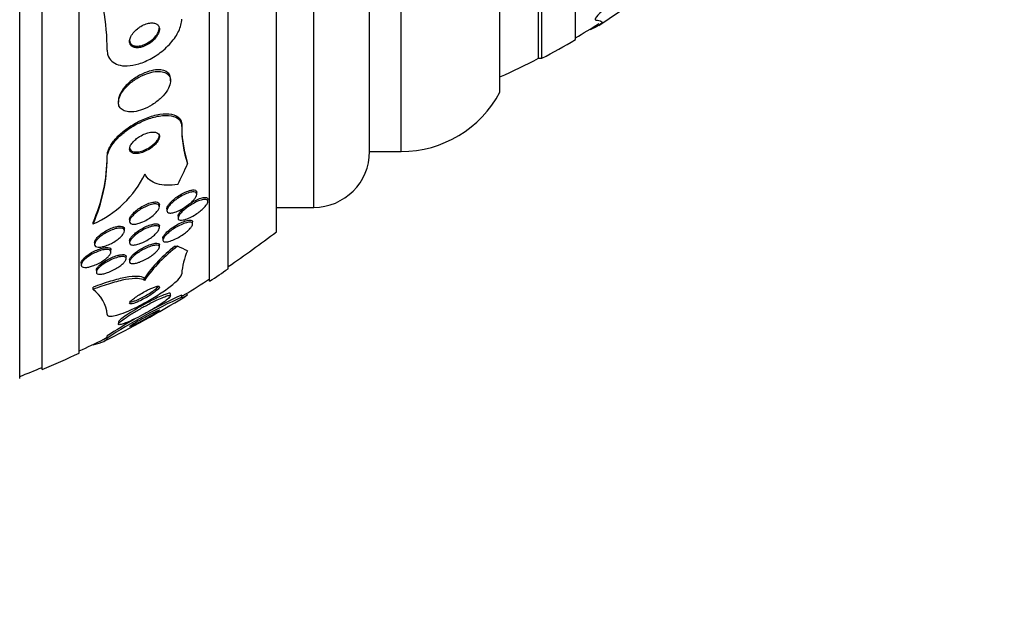
# Model space of a CAD drawing. Units: millimetres. Extents: x 0 to 835, y 0 to 1165.
# Drawn here: x 723 to 750, y 777 to 793 of the extents above; entities that cross this region are included whole.
import ezdxf
from ezdxf import colors
from ezdxf.entities.mleader import LeaderData, LeaderLine
from ezdxf.math import Vec2, Vec3

# ---------------------------------------------------------------- set-up
doc = ezdxf.new("R2010")
doc.units = ezdxf.units.MM
doc.layers.add('DV3_Défaut', color=7, linetype='Continuous')
doc.layers.add('Défaut', color=7, linetype='Continuous')

# ---------------------------------------------------------------- blocks, each defined once
blk = doc.blocks.new('_DOT')
at = {"color": 0}
blk.add_line((0, 0), (-1, 0), dxfattribs=at)
at = {"color": 0, "const_width": 0.333}
blk.add_lwpolyline([(-0.1665, 0, 1), (0.1665, 0, 1)], format="xyb", close=True, dxfattribs=at)
blk = doc.blocks.new('SE2')
at = {"layer": 'DV3_Défaut', "color": 7, "linetype": 'Continuous'}
for p, q in [((723.265, 783.317), (723.265, 836.493)), ((723.865, 783.559), (723.865, 836.251)), ((724.865, 783.999), (724.865, 835.811)), ((728.365, 785.929), (728.365, 833.881)), ((728.865, 786.26), (728.865, 833.55)), ((730.157, 787.25), (730.157, 832.56)), ((731.157, 787.905), (731.157, 831.905)), ((732.657, 789.405), (732.657, 830.405)), ((733.507, 789.405), (733.507, 830.405)), ((736.157, 790.999), (736.157, 828.811)), ((737.196, 791.905), (737.196, 827.905)), ((737.282, 791.905), (737.282, 827.905)), ((738.184, 792.405), (738.184, 827.405)), ((738.578, 792.67), (738.578, 792.689)), ((737.196, 791.905), (737.282, 791.905)), ((727.315, 791.299), (727.315, 791.343)), ((725.915, 790.766), (725.915, 790.724)), ((727.615, 790.072), (727.615, 790.116)), ((725.615, 789.238), (725.615, 789.28)), ((732.657, 789.405), (733.507, 789.405)), ((728.018, 788.256), (728.018, 788.309)), ((727.015, 787.925), (727.015, 787.979)), ((728.315, 788.065), (728.315, 788.119)), ((727.218, 787.872), (727.218, 787.821)), ((730.157, 787.905), (731.157, 787.905)), ((725.234, 787.46), (725.234, 787.503)), ((726.215, 787.58), (726.215, 787.529)), ((727.515, 787.67), (727.515, 787.612)), ((727.908, 787.462), (727.908, 787.513)), ((726.077, 787.276), (726.077, 787.328)), ((727.015, 787.353), (727.015, 787.406)), ((725.277, 786.963), (725.277, 786.913)), ((726.215, 787.008), (726.215, 786.958)), ((727.015, 786.843), (727.015, 786.897)), ((727.108, 787.08), (727.108, 787.029)), ((725.715, 786.712), (725.715, 786.765)), ((724.915, 786.414), (724.915, 786.362)), ((726.123, 786.532), (726.123, 786.583)), ((726.215, 786.498), (726.215, 786.447)), ((725.323, 786.218), (725.323, 786.167)), ((726.615, 785.949), (726.615, 786.006)), ((725.234, 785.705), (725.234, 785.762)), ((727.315, 785.529), (727.315, 785.588)), ((727.615, 785.495), (727.615, 785.553)), ((725.915, 784.832), (725.915, 784.776)), ((725.615, 784.402), (725.615, 784.457)), ((725.234, 784.22), (725.234, 784.229))]:
    blk.add_line(p, q, dxfattribs=at)
for centre, radius, start, end in [((719.307, 792.116), 6.308, 0.0472, 20.026), ((727.896, 809.905), 20.3, 302.521, 305.0431), ((727.896, 809.905), 20.26, 300.5161, 302.6005), ((727.896, 809.905), 20.3, 297.5386, 300.4503), ((727.896, 809.905), 20.26, 294.0612, 297.3231), ((733.507, 792.405), 3, 270, 332.0471), ((730.671, 790.073), 3.056, 179.1904, 196.1127), ((730.556, 790.018), 2.941, 178.9418, 198.6754), ((721.181, 789.302), 4.434, 336.0708, 359.7219), ((731.157, 789.405), 1.5, 270, 0), ((721.179, 789.259), 4.436, 336.0763, 359.722), ((724.115, 790.023), 2.796, 293.5981, 334.1016), ((712.865, 809.905), 28.5, 304.1529, 307.3532), ((729.87, 783.669), 3.974, 126.5349, 144.9913), ((729.528, 784.038), 3.516, 126.7532, 145.9552), ((729.44, 785.993), 1.83, 155.9373, 175.9197), ((712.865, 809.905), 28.55, 302.8818, 304.0849), ((712.865, 809.905), 28.5, 301.349, 302.9468), ((724.698, 784.958), 0.92, 4.505, 54.4001), ((712.865, 809.905), 28.55, 296.3186, 301.293), ((733.533, 772.303), 14.459, 114.1609, 123.2031), ((733.458, 772.526), 14.278, 114.1579, 118.0174), ((733.458, 772.526), 14.278, 119.8585, 123.3193), ((712.865, 809.905), 28.5, 294.9011, 296.3697), ((712.865, 809.905), 28.55, 292.6617, 294.8545), ((712.865, 809.905), 28.5, 291.4022, 292.7037)]:
    blk.add_arc(centre, radius, start, end, dxfattribs=at)
for centre, major_axis, ratio, start_param, end_param in [((712.865, 791.775), (15.463, 0), 0.65522, -0.32732, -0.269604), ((739.615, 790.333), (-12, 0), 0.65522, 0.141393, 0.160569), ((728.565, 786.62), (-1.999, 0), 0.142786, -1.011597, -0.963749), ((712.865, 786.151), (15.463, 0), 0.142786, 0.269604, 0.327863), ((739.615, 785.837), (-12, 0), 0.142786, 0.141393, 0.160569)]:
    blk.add_ellipse(centre, major_axis=major_axis, ratio=ratio, start_param=start_param, end_param=end_param, dxfattribs=at)
for points, knots in [([(740.683, 794.25), (740.761, 794.351), (740.658, 794.323), (740.312, 794.146), (740.063, 793.996), (739.527, 793.647), (739.22, 793.433), (738.76, 793.056), (738.665, 792.93), (738.737, 792.927)], [0, 0, 0, 0, 0.25, 0.25, 0.5, 0.5, 0.75, 0.75, 1, 1, 1, 1]), ([(725.615, 792.121), (725.615, 792.073), (725.622, 792.028), (725.635, 791.986), (725.655, 791.924), (725.689, 791.87), (725.736, 791.827), (725.783, 791.784), (725.842, 791.751), (725.91, 791.73), (725.982, 791.708), (726.065, 791.699), (726.153, 791.702), (726.25, 791.705), (726.355, 791.724), (726.46, 791.756), (726.578, 791.791), (726.698, 791.844), (726.814, 791.909), (726.938, 791.978), (727.059, 792.065), (727.167, 792.162), (727.274, 792.258), (727.371, 792.368), (727.446, 792.48), (727.514, 792.582), (727.565, 792.69), (727.592, 792.792), (727.607, 792.848), (727.615, 792.903), (727.615, 792.955)], [0, 0, 0, 0, 0.059216, 0.059216, 0.059216, 0.147663, 0.147663, 0.147663, 0.236561, 0.236561, 0.236561, 0.33236, 0.33236, 0.33236, 0.439546, 0.439546, 0.439546, 0.559737, 0.559737, 0.559737, 0.689494, 0.689494, 0.689494, 0.818945, 0.818945, 0.818945, 0.935913, 0.935913, 0.935913, 1, 1, 1, 1]), ([(726.424, 792.695), (726.383, 792.662), (726.345, 792.624), (726.314, 792.585), (726.282, 792.546), (726.256, 792.503), (726.238, 792.461), (726.223, 792.424), (726.215, 792.387), (726.215, 792.353), (726.215, 792.324), (726.222, 792.296), (726.235, 792.273), (726.247, 792.251), (726.265, 792.233), (726.287, 792.22), (726.309, 792.205), (726.337, 792.196), (726.366, 792.191), (726.399, 792.186), (726.436, 792.186), (726.474, 792.192), (726.516, 792.198), (726.561, 792.21), (726.605, 792.228), (726.654, 792.247), (726.704, 792.274), (726.75, 792.305), (726.798, 792.338), (726.844, 792.377), (726.884, 792.419), (726.921, 792.459), (726.954, 792.504), (726.977, 792.548), (726.997, 792.587), (727.01, 792.627), (727.014, 792.664), (727.017, 792.696), (727.014, 792.726), (727.004, 792.751), (726.995, 792.775), (726.98, 792.795), (726.96, 792.811), (726.94, 792.827), (726.916, 792.839), (726.888, 792.846), (726.858, 792.854), (726.824, 792.856), (726.788, 792.853), (726.748, 792.85), (726.705, 792.841), (726.662, 792.827), (726.614, 792.811), (726.565, 792.788), (726.519, 792.761), (726.486, 792.741), (726.454, 792.719), (726.424, 792.695)], [0, 0, 0, 0, 0.058616, 0.058616, 0.058616, 0.117658, 0.117658, 0.117658, 0.170198, 0.170198, 0.170198, 0.216287, 0.216287, 0.216287, 0.260071, 0.260071, 0.260071, 0.305479, 0.305479, 0.305479, 0.355428, 0.355428, 0.355428, 0.411707, 0.411707, 0.411707, 0.474215, 0.474215, 0.474215, 0.539822, 0.539822, 0.539822, 0.602641, 0.602641, 0.602641, 0.657668, 0.657668, 0.657668, 0.705003, 0.705003, 0.705003, 0.748721, 0.748721, 0.748721, 0.793161, 0.793161, 0.793161, 0.841606, 0.841606, 0.841606, 0.896204, 0.896204, 0.896204, 0.957365, 0.957365, 0.957365, 1, 1, 1, 1]), ([(726.215, 792.397), (726.215, 792.387), (726.216, 792.377), (726.218, 792.367), (726.222, 792.34), (726.233, 792.315), (726.249, 792.296), (726.264, 792.276), (726.285, 792.261), (726.31, 792.25), (726.336, 792.239), (726.366, 792.232), (726.399, 792.231), (726.435, 792.229), (726.474, 792.233), (726.514, 792.242), (726.56, 792.253), (726.607, 792.27), (726.652, 792.292), (726.702, 792.316), (726.751, 792.347), (726.796, 792.382), (726.842, 792.418), (726.885, 792.46), (726.92, 792.504), (726.952, 792.545), (726.979, 792.59), (726.995, 792.632), (727.008, 792.667), (727.015, 792.701), (727.015, 792.732)], [0, 0, 0, 0, 0.03276, 0.03276, 0.03276, 0.122312, 0.122312, 0.122312, 0.210035, 0.210035, 0.210035, 0.303152, 0.303152, 0.303152, 0.406842, 0.406842, 0.406842, 0.523697, 0.523697, 0.523697, 0.651745, 0.651745, 0.651745, 0.782553, 0.782553, 0.782553, 0.90375, 0.90375, 0.90375, 1, 1, 1, 1]), ([(738.737, 792.927), (738.799, 792.924), (738.843, 792.916), (738.894, 792.893), (738.901, 792.877), (738.878, 792.837), (738.853, 792.816), (738.813, 792.79)], [0, 0, 0, 0, 0.348313, 0.348313, 0.696626, 0.696626, 1, 1, 1, 1]), ([(725.931, 790.631), (725.947, 790.589), (725.975, 790.554), (726.012, 790.528), (726.048, 790.503), (726.095, 790.485), (726.146, 790.475), (726.202, 790.465), (726.265, 790.465), (726.332, 790.473), (726.406, 790.482), (726.486, 790.502), (726.566, 790.532), (726.653, 790.564), (726.741, 790.607), (726.825, 790.66), (726.911, 790.713), (726.994, 790.777), (727.065, 790.846), (727.132, 790.911), (727.191, 790.982), (727.233, 791.053), (727.271, 791.115), (727.297, 791.178), (727.308, 791.236), (727.318, 791.286), (727.317, 791.334), (727.305, 791.376), (727.294, 791.415), (727.272, 791.449), (727.242, 791.476), (727.212, 791.503), (727.172, 791.524), (727.126, 791.537), (727.076, 791.551), (727.017, 791.556), (726.955, 791.552), (726.885, 791.549), (726.809, 791.534), (726.732, 791.51), (726.647, 791.485), (726.559, 791.447), (726.474, 791.401), (726.386, 791.352), (726.3, 791.293), (726.223, 791.227), (726.15, 791.165), (726.084, 791.095), (726.033, 791.024), (725.988, 790.961), (725.953, 790.895), (725.934, 790.834), (725.917, 790.78), (725.911, 790.728), (725.918, 790.682), (725.92, 790.664), (725.925, 790.647), (725.931, 790.631)], [0, 0, 0, 0, 0.048229, 0.048229, 0.048229, 0.096212, 0.096212, 0.096212, 0.147958, 0.147958, 0.147958, 0.206126, 0.206126, 0.206126, 0.269753, 0.269753, 0.269753, 0.334879, 0.334879, 0.334879, 0.395544, 0.395544, 0.395544, 0.448056, 0.448056, 0.448056, 0.493991, 0.493991, 0.493991, 0.537725, 0.537725, 0.537725, 0.583278, 0.583278, 0.583278, 0.633571, 0.633571, 0.633571, 0.69027, 0.69027, 0.69027, 0.752952, 0.752952, 0.752952, 0.818124, 0.818124, 0.818124, 0.879996, 0.879996, 0.879996, 0.934299, 0.934299, 0.934299, 0.981596, 0.981596, 0.981596, 1, 1, 1, 1]), ([(727.315, 791.346), (727.315, 791.37), (727.312, 791.392), (727.307, 791.413), (727.296, 791.453), (727.275, 791.489), (727.246, 791.516), (727.216, 791.544), (727.177, 791.565), (727.132, 791.579), (727.082, 791.593), (727.025, 791.599), (726.963, 791.596), (726.894, 791.593), (726.818, 791.579), (726.742, 791.557), (726.657, 791.532), (726.57, 791.495), (726.485, 791.449), (726.397, 791.402), (726.31, 791.343), (726.232, 791.278), (726.158, 791.216), (726.091, 791.146), (726.038, 791.074), (725.992, 791.011), (725.956, 790.945), (725.936, 790.883), (725.922, 790.842), (725.915, 790.801), (725.915, 790.763)], [0, 0, 0, 0, 0.045564, 0.045564, 0.045564, 0.134149, 0.134149, 0.134149, 0.224927, 0.224927, 0.224927, 0.325071, 0.325071, 0.325071, 0.438007, 0.438007, 0.438007, 0.563113, 0.563113, 0.563113, 0.693632, 0.693632, 0.693632, 0.817995, 0.817995, 0.817995, 0.927313, 0.927313, 0.927313, 1, 1, 1, 1]), ([(725.615, 789.28), (725.615, 789.339), (725.631, 789.406), (725.66, 789.474), (725.69, 789.541), (725.733, 789.612), (725.787, 789.681), (725.842, 789.752), (725.91, 789.823), (725.984, 789.889), (726.065, 789.961), (726.156, 790.029), (726.25, 790.09), (726.355, 790.157), (726.466, 790.217), (726.576, 790.265), (726.698, 790.319), (726.821, 790.36), (726.936, 790.385), (727.057, 790.412), (727.174, 790.422), (727.273, 790.413), (727.369, 790.404), (727.452, 790.378), (727.512, 790.332), (727.564, 790.293), (727.599, 790.237), (727.611, 790.17), (727.614, 790.153), (727.615, 790.135), (727.615, 790.116)], [0, 0, 0, 0, 0.089518, 0.089518, 0.089518, 0.17722, 0.17722, 0.17722, 0.267782, 0.267782, 0.267782, 0.367024, 0.367024, 0.367024, 0.478655, 0.478655, 0.478655, 0.602873, 0.602873, 0.602873, 0.73404, 0.73404, 0.73404, 0.860585, 0.860585, 0.860585, 0.971709, 0.971709, 0.971709, 1, 1, 1, 1]), ([(725.615, 789.238), (725.615, 789.249), (725.616, 789.26), (725.617, 789.272), (725.623, 789.334), (725.645, 789.404), (725.681, 789.474), (725.715, 789.542), (725.764, 789.613), (725.822, 789.682), (725.883, 789.753), (725.956, 789.824), (726.034, 789.889), (726.12, 789.961), (726.216, 790.028), (726.313, 790.086), (726.423, 790.152), (726.538, 790.209), (726.65, 790.253), (726.773, 790.302), (726.897, 790.337), (727.011, 790.356), (727.129, 790.376), (727.24, 790.378), (727.333, 790.361), (727.421, 790.345), (727.494, 790.311), (727.544, 790.26), (727.586, 790.215), (727.612, 790.156), (727.615, 790.087), (727.615, 790.082), (727.615, 790.077), (727.615, 790.072)], [0, 0, 0, 0, 0.016849, 0.016849, 0.016849, 0.107759, 0.107759, 0.107759, 0.195563, 0.195563, 0.195563, 0.287579, 0.287579, 0.287579, 0.389215, 0.389215, 0.389215, 0.5036, 0.5036, 0.5036, 0.629899, 0.629899, 0.629899, 0.761094, 0.761094, 0.761094, 0.885026, 0.885026, 0.885026, 0.992464, 0.992464, 0.992464, 1, 1, 1, 1]), ([(726.379, 789.73), (726.346, 789.702), (726.316, 789.671), (726.291, 789.641), (726.266, 789.61), (726.245, 789.578), (726.233, 789.548), (726.221, 789.52), (726.215, 789.493), (726.215, 789.469), (726.216, 789.446), (726.222, 789.426), (726.233, 789.409), (726.245, 789.391), (726.263, 789.378), (726.284, 789.368), (726.308, 789.357), (726.337, 789.351), (726.369, 789.35), (726.405, 789.348), (726.445, 789.352), (726.487, 789.361), (726.534, 789.371), (726.584, 789.388), (726.633, 789.41), (726.684, 789.433), (726.736, 789.462), (726.784, 789.495), (726.83, 789.527), (726.874, 789.564), (726.91, 789.602), (726.941, 789.635), (726.968, 789.671), (726.986, 789.705), (727.002, 789.734), (727.011, 789.763), (727.014, 789.789), (727.017, 789.813), (727.014, 789.835), (727.005, 789.854), (726.996, 789.872), (726.982, 789.888), (726.963, 789.899), (726.943, 789.912), (726.917, 789.92), (726.888, 789.924), (726.855, 789.928), (726.817, 789.927), (726.778, 789.921), (726.734, 789.914), (726.686, 789.9), (726.638, 789.882), (726.586, 789.862), (726.534, 789.836), (726.484, 789.806), (726.448, 789.783), (726.412, 789.757), (726.379, 789.73)], [0, 0, 0, 0, 0.049126, 0.049126, 0.049126, 0.098536, 0.098536, 0.098536, 0.144297, 0.144297, 0.144297, 0.188092, 0.188092, 0.188092, 0.233669, 0.233669, 0.233669, 0.283899, 0.283899, 0.283899, 0.340509, 0.340509, 0.340509, 0.403277, 0.403277, 0.403277, 0.468921, 0.468921, 0.468921, 0.531484, 0.531484, 0.531484, 0.586126, 0.586126, 0.586126, 0.633207, 0.633207, 0.633207, 0.676885, 0.676885, 0.676885, 0.721462, 0.721462, 0.721462, 0.770172, 0.770172, 0.770172, 0.825101, 0.825101, 0.825101, 0.886554, 0.886554, 0.886554, 0.951909, 0.951909, 0.951909, 1, 1, 1, 1]), ([(726.936, 789.675), (726.959, 789.703), (726.978, 789.732), (726.992, 789.76), (727.005, 789.788), (727.013, 789.815), (727.015, 789.839), (727.015, 789.843), (727.015, 789.846), (727.015, 789.849)], [0, 0, 0, 0, 0.469034, 0.469034, 0.469034, 0.939418, 0.939418, 0.939418, 1, 1, 1, 1]), ([(726.215, 789.514), (726.215, 789.501), (726.217, 789.487), (726.221, 789.476), (726.228, 789.456), (726.241, 789.439), (726.258, 789.426), (726.276, 789.412), (726.3, 789.403), (726.327, 789.397), (726.358, 789.392), (726.394, 789.391), (726.431, 789.395), (726.474, 789.4), (726.52, 789.411), (726.567, 789.427), (726.617, 789.444), (726.669, 789.468), (726.719, 789.497), (726.769, 789.526), (726.818, 789.56), (726.86, 789.598), (726.888, 789.622), (726.914, 789.648), (726.936, 789.675)], [0, 0, 0, 0, 0.0651298, 0.0651298, 0.0651298, 0.1748206, 0.1748206, 0.1748206, 0.2932447, 0.2932447, 0.2932447, 0.4260588, 0.4260588, 0.4260588, 0.575192, 0.575192, 0.575192, 0.7360819, 0.7360819, 0.7360819, 0.8962114, 0.8962114, 0.8962114, 1, 1, 1, 1]), ([(727.507, 788.517), (727.403, 788.503), (727.304, 788.497), (727.12, 788.503), (727.033, 788.516), (726.879, 788.562), (726.812, 788.595), (726.702, 788.682), (726.658, 788.736), (726.63, 788.801)], [0, 0, 0, 0, 0.25, 0.25, 0.5, 0.5, 0.75, 0.75, 1, 1, 1, 1]), ([(727.463, 787.787), (727.422, 787.772), (727.382, 787.762), (727.347, 787.757), (727.312, 787.752), (727.281, 787.754), (727.259, 787.762), (727.24, 787.769), (727.226, 787.781), (727.221, 787.798), (727.216, 787.813), (727.217, 787.832), (727.224, 787.853), (727.231, 787.874), (727.243, 787.897), (727.26, 787.92), (727.277, 787.946), (727.3, 787.973), (727.326, 787.999), (727.355, 788.029), (727.388, 788.059), (727.424, 788.087), (727.465, 788.119), (727.509, 788.15), (727.554, 788.178), (727.604, 788.209), (727.655, 788.237), (727.705, 788.259), (727.756, 788.282), (727.807, 788.3), (727.852, 788.311), (727.886, 788.319), (727.918, 788.322), (727.944, 788.32), (727.97, 788.318), (727.991, 788.311), (728.004, 788.297), (728.015, 788.285), (728.019, 788.269), (728.017, 788.249), (728.016, 788.231), (728.008, 788.21), (727.996, 788.188), (727.984, 788.164), (727.966, 788.139), (727.945, 788.114), (727.921, 788.086), (727.893, 788.057), (727.862, 788.029), (727.826, 787.998), (727.787, 787.967), (727.746, 787.938), (727.699, 787.905), (727.65, 787.875), (727.601, 787.849), (727.555, 787.825), (727.508, 787.803), (727.463, 787.787)], [0, 0, 0, 0, 0.056682, 0.056682, 0.056682, 0.113856, 0.113856, 0.113856, 0.163871, 0.163871, 0.163871, 0.207726, 0.207726, 0.207726, 0.250302, 0.250302, 0.250302, 0.29565, 0.29565, 0.29565, 0.346704, 0.346704, 0.346704, 0.405151, 0.405151, 0.405151, 0.470323, 0.470323, 0.470323, 0.537786, 0.537786, 0.537786, 0.589932, 0.589932, 0.589932, 0.642519, 0.642519, 0.642519, 0.688386, 0.688386, 0.688386, 0.730683, 0.730683, 0.730683, 0.774113, 0.774113, 0.774113, 0.822196, 0.822196, 0.822196, 0.877289, 0.877289, 0.877289, 0.939881, 0.939881, 0.939881, 1, 1, 1, 1]), ([(727.218, 787.871), (727.218, 787.873), (727.218, 787.876), (727.218, 787.878), (727.22, 787.897), (727.227, 787.918), (727.239, 787.94), (727.252, 787.963), (727.27, 787.989), (727.291, 788.014), (727.315, 788.042), (727.343, 788.07), (727.374, 788.098), (727.409, 788.129), (727.449, 788.16), (727.49, 788.189), (727.536, 788.221), (727.585, 788.251), (727.633, 788.277), (727.685, 788.305), (727.738, 788.328), (727.786, 788.345), (727.834, 788.362), (727.879, 788.372), (727.916, 788.374), (727.942, 788.376), (727.966, 788.373), (727.983, 788.365), (728, 788.357), (728.012, 788.345), (728.016, 788.328), (728.017, 788.323), (728.018, 788.317), (728.018, 788.311)], [0, 0, 0, 0, 0.012056, 0.012056, 0.012056, 0.097143, 0.097143, 0.097143, 0.184329, 0.184329, 0.184329, 0.280472, 0.280472, 0.280472, 0.39028, 0.39028, 0.39028, 0.515012, 0.515012, 0.515012, 0.649532, 0.649532, 0.649532, 0.781048, 0.781048, 0.781048, 0.876031, 0.876031, 0.876031, 0.971607, 0.971607, 0.971607, 1, 1, 1, 1]), ([(726.469, 787.48), (726.427, 787.467), (726.387, 787.458), (726.352, 787.455), (726.317, 787.452), (726.286, 787.454), (726.263, 787.462), (726.242, 787.47), (726.227, 787.483), (726.22, 787.5), (726.214, 787.515), (726.214, 787.534), (726.219, 787.556), (726.225, 787.576), (726.237, 787.6), (726.253, 787.624), (726.27, 787.649), (726.292, 787.676), (726.318, 787.702), (726.347, 787.731), (726.381, 787.76), (726.417, 787.787), (726.457, 787.818), (726.501, 787.848), (726.546, 787.874), (726.595, 787.902), (726.646, 787.928), (726.696, 787.948), (726.746, 787.968), (726.796, 787.984), (726.84, 787.992), (726.881, 788), (726.919, 788.001), (726.948, 787.996), (726.973, 787.991), (726.992, 787.981), (727.004, 787.965), (727.013, 787.952), (727.017, 787.934), (727.014, 787.914), (727.012, 787.894), (727.003, 787.872), (726.99, 787.849), (726.976, 787.824), (726.956, 787.799), (726.933, 787.773), (726.907, 787.744), (726.877, 787.716), (726.844, 787.688), (726.806, 787.657), (726.764, 787.627), (726.722, 787.6), (726.674, 787.571), (726.624, 787.544), (726.575, 787.521), (726.539, 787.505), (726.503, 787.491), (726.469, 787.48)], [0, 0, 0, 0, 0.055755, 0.055755, 0.055755, 0.111912, 0.111912, 0.111912, 0.162215, 0.162215, 0.162215, 0.207337, 0.207337, 0.207337, 0.2514, 0.2514, 0.2514, 0.297992, 0.297992, 0.297992, 0.349703, 0.349703, 0.349703, 0.407853, 0.407853, 0.407853, 0.471554, 0.471554, 0.471554, 0.53679, 0.53679, 0.53679, 0.597546, 0.597546, 0.597546, 0.650121, 0.650121, 0.650121, 0.696082, 0.696082, 0.696082, 0.739785, 0.739785, 0.739785, 0.785235, 0.785235, 0.785235, 0.835364, 0.835364, 0.835364, 0.891883, 0.891883, 0.891883, 0.954477, 0.954477, 0.954477, 1, 1, 1, 1]), ([(726.215, 787.578), (726.215, 787.583), (726.216, 787.588), (726.216, 787.592), (726.219, 787.612), (726.228, 787.634), (726.242, 787.658), (726.256, 787.682), (726.276, 787.708), (726.299, 787.734), (726.325, 787.762), (726.356, 787.791), (726.39, 787.818), (726.427, 787.849), (726.469, 787.878), (726.512, 787.905), (726.56, 787.935), (726.61, 787.962), (726.659, 787.984), (726.71, 788.007), (726.761, 788.025), (726.807, 788.037), (726.852, 788.048), (726.893, 788.053), (726.926, 788.051), (726.956, 788.049), (726.98, 788.041), (726.995, 788.028), (727.008, 788.016), (727.015, 787.999), (727.015, 787.98), (727.015, 787.98), (727.015, 787.98), (727.015, 787.979)], [0, 0, 0, 0, 0.022161, 0.022161, 0.022161, 0.109943, 0.109943, 0.109943, 0.201256, 0.201256, 0.201256, 0.301772, 0.301772, 0.301772, 0.414878, 0.414878, 0.414878, 0.540098, 0.540098, 0.540098, 0.670922, 0.670922, 0.670922, 0.795643, 0.795643, 0.795643, 0.904797, 0.904797, 0.904797, 0.999081, 0.999081, 0.999081, 1, 1, 1, 1]), ([(727.516, 787.626), (727.519, 787.644), (727.528, 787.666), (727.542, 787.69), (727.556, 787.713), (727.576, 787.738), (727.599, 787.764), (727.624, 787.791), (727.654, 787.819), (727.685, 787.846), (727.722, 787.877), (727.762, 787.908), (727.803, 787.936), (727.85, 787.968), (727.899, 787.998), (727.947, 788.023), (727.999, 788.051), (728.052, 788.074), (728.099, 788.091), (728.146, 788.107), (728.19, 788.118), (728.225, 788.12), (728.251, 788.122), (728.272, 788.119), (728.287, 788.111), (728.303, 788.104), (728.312, 788.091), (728.315, 788.074), (728.317, 788.059), (728.313, 788.04), (728.303, 788.019), (728.294, 787.999), (728.28, 787.976), (728.261, 787.952), (728.242, 787.927), (728.217, 787.901), (728.19, 787.874), (728.159, 787.845), (728.124, 787.815), (728.087, 787.787), (728.045, 787.754), (727.999, 787.723), (727.954, 787.696), (727.903, 787.665), (727.851, 787.638), (727.801, 787.616), (727.751, 787.594), (727.701, 787.577), (727.658, 787.568), (727.626, 787.561), (727.597, 787.558), (727.573, 787.561), (727.55, 787.564), (727.532, 787.572), (727.523, 787.586), (727.516, 787.597), (727.514, 787.61), (727.516, 787.626)], [0, 0, 0, 0, 0.044755, 0.044755, 0.044755, 0.089295, 0.089295, 0.089295, 0.136918, 0.136918, 0.136918, 0.191636, 0.191636, 0.191636, 0.254131, 0.254131, 0.254131, 0.321932, 0.321932, 0.321932, 0.388463, 0.388463, 0.388463, 0.435938, 0.435938, 0.435938, 0.483729, 0.483729, 0.483729, 0.52673, 0.52673, 0.52673, 0.568642, 0.568642, 0.568642, 0.613674, 0.613674, 0.613674, 0.664884, 0.664884, 0.664884, 0.72397, 0.72397, 0.72397, 0.789995, 0.789995, 0.789995, 0.857935, 0.857935, 0.857935, 0.909423, 0.909423, 0.909423, 0.961344, 0.961344, 0.961344, 1, 1, 1, 1]), ([(727.515, 787.668), (727.515, 787.68), (727.519, 787.695), (727.525, 787.711), (727.534, 787.731), (727.548, 787.753), (727.565, 787.777), (727.584, 787.802), (727.608, 787.828), (727.635, 787.854), (727.665, 787.883), (727.7, 787.912), (727.736, 787.94), (727.777, 787.972), (727.822, 788.003), (727.867, 788.031), (727.917, 788.062), (727.969, 788.089), (728.018, 788.112), (728.069, 788.135), (728.119, 788.153), (728.163, 788.164), (728.196, 788.172), (728.227, 788.176), (728.251, 788.174), (728.276, 788.172), (728.295, 788.164), (728.306, 788.151)], [0, 0, 0, 0, 0.07054, 0.07054, 0.07054, 0.160393, 0.160393, 0.160393, 0.256146, 0.256146, 0.256146, 0.364345, 0.364345, 0.364345, 0.488943, 0.488943, 0.488943, 0.628871, 0.628871, 0.628871, 0.774636, 0.774636, 0.774636, 0.886532, 0.886532, 0.886532, 1, 1, 1, 1]), ([(726.215, 787.007), (726.215, 787.009), (726.215, 787.011), (726.215, 787.013), (726.217, 787.03), (726.225, 787.051), (726.237, 787.072), (726.25, 787.094), (726.269, 787.118), (726.291, 787.142), (726.315, 787.168), (726.344, 787.194), (726.376, 787.22), (726.411, 787.248), (726.45, 787.276), (726.491, 787.302), (726.536, 787.331), (726.584, 787.358), (726.631, 787.38), (726.681, 787.405), (726.732, 787.426), (726.779, 787.44), (726.826, 787.455), (726.87, 787.465), (726.907, 787.467), (726.94, 787.469), (726.968, 787.465), (726.987, 787.455), (727.003, 787.446), (727.013, 787.432), (727.015, 787.415), (727.015, 787.412), (727.015, 787.41), (727.015, 787.408)], [0, 0, 0, 0, 0.01109, 0.01109, 0.01109, 0.099728, 0.099728, 0.099728, 0.188865, 0.188865, 0.188865, 0.28491, 0.28491, 0.28491, 0.392319, 0.392319, 0.392319, 0.512548, 0.512548, 0.512548, 0.641918, 0.641918, 0.641918, 0.77059, 0.77059, 0.77059, 0.887021, 0.887021, 0.887021, 0.987129, 0.987129, 0.987129, 1, 1, 1, 1]), ([(727.113, 787.005), (727.107, 787.016), (727.106, 787.031), (727.111, 787.049), (727.116, 787.066), (727.127, 787.087), (727.143, 787.109), (727.159, 787.13), (727.18, 787.154), (727.204, 787.178), (727.231, 787.204), (727.262, 787.231), (727.295, 787.257), (727.332, 787.286), (727.373, 787.314), (727.414, 787.341), (727.461, 787.37), (727.51, 787.398), (727.558, 787.422), (727.609, 787.447), (727.66, 787.468), (727.706, 787.484), (727.751, 787.498), (727.793, 787.508), (727.827, 787.509), (727.851, 787.51), (727.872, 787.507), (727.886, 787.5), (727.9, 787.492), (727.907, 787.479), (727.908, 787.463), (727.908, 787.448), (727.902, 787.429), (727.891, 787.409), (727.88, 787.389), (727.863, 787.366), (727.843, 787.344), (727.822, 787.319), (727.796, 787.294), (727.767, 787.269), (727.735, 787.241), (727.698, 787.212), (727.661, 787.186), (727.618, 787.156), (727.572, 787.127), (727.527, 787.101), (727.476, 787.073), (727.425, 787.048), (727.377, 787.028), (727.327, 787.008), (727.279, 786.992), (727.239, 786.985), (727.201, 786.977), (727.169, 786.976), (727.146, 786.982), (727.13, 786.986), (727.119, 786.994), (727.113, 787.005)], [0, 0, 0, 0, 0.043092, 0.043092, 0.043092, 0.086159, 0.086159, 0.086159, 0.129701, 0.129701, 0.129701, 0.177393, 0.177393, 0.177393, 0.231649, 0.231649, 0.231649, 0.293269, 0.293269, 0.293269, 0.360045, 0.360045, 0.360045, 0.425994, 0.425994, 0.425994, 0.474345, 0.474345, 0.474345, 0.523013, 0.523013, 0.523013, 0.566813, 0.566813, 0.566813, 0.60928, 0.60928, 0.60928, 0.654525, 0.654525, 0.654525, 0.705538, 0.705538, 0.705538, 0.763977, 0.763977, 0.763977, 0.829029, 0.829029, 0.829029, 0.896125, 0.896125, 0.896125, 0.958162, 0.958162, 0.958162, 1, 1, 1, 1]), ([(727.108, 787.079), (727.108, 787.093), (727.112, 787.109), (727.122, 787.127), (727.132, 787.146), (727.147, 787.168), (727.167, 787.191), (727.187, 787.215), (727.212, 787.24), (727.24, 787.264), (727.272, 787.292), (727.307, 787.32), (727.344, 787.346), (727.386, 787.376), (727.431, 787.405), (727.476, 787.431), (727.525, 787.459), (727.576, 787.485), (727.624, 787.506), (727.675, 787.527), (727.723, 787.544), (727.765, 787.553), (727.804, 787.562), (727.839, 787.565), (727.863, 787.561), (727.885, 787.557), (727.899, 787.547), (727.905, 787.532), (727.907, 787.527), (727.908, 787.521), (727.908, 787.515)], [0, 0, 0, 0, 0.0779191, 0.0779191, 0.0779191, 0.1630951, 0.1630951, 0.1630951, 0.2529645, 0.2529645, 0.2529645, 0.3535713, 0.3535713, 0.3535713, 0.4685908, 0.4685908, 0.4685908, 0.5973495, 0.5973495, 0.5973495, 0.7319717, 0.7319717, 0.7319717, 0.8583396, 0.8583396, 0.8583396, 0.965814, 0.965814, 0.965814, 1, 1, 1, 1]), ([(725.475, 786.848), (725.437, 786.84), (725.403, 786.838), (725.373, 786.84), (725.344, 786.842), (725.32, 786.849), (725.303, 786.861), (725.288, 786.872), (725.279, 786.887), (725.277, 786.906), (725.276, 786.923), (725.281, 786.944), (725.291, 786.966), (725.302, 786.988), (725.318, 787.012), (725.339, 787.036), (725.361, 787.062), (725.388, 787.088), (725.419, 787.114), (725.453, 787.142), (725.491, 787.169), (725.531, 787.195), (725.575, 787.223), (725.622, 787.248), (725.669, 787.27), (725.719, 787.293), (725.77, 787.313), (725.817, 787.327), (725.864, 787.34), (725.909, 787.349), (725.947, 787.351), (725.983, 787.352), (726.013, 787.348), (726.035, 787.339), (726.055, 787.33), (726.068, 787.316), (726.074, 787.299), (726.079, 787.283), (726.078, 787.264), (726.07, 787.243), (726.063, 787.222), (726.05, 787.199), (726.032, 787.175), (726.013, 787.15), (725.989, 787.124), (725.961, 787.099), (725.931, 787.071), (725.895, 787.043), (725.858, 787.017), (725.816, 786.989), (725.771, 786.962), (725.726, 786.939), (725.677, 786.914), (725.626, 786.892), (725.578, 786.876), (725.542, 786.863), (725.507, 786.854), (725.475, 786.848)], [0, 0, 0, 0, 0.052909, 0.052909, 0.052909, 0.10612, 0.10612, 0.10612, 0.155115, 0.155115, 0.155115, 0.200791, 0.200791, 0.200791, 0.246598, 0.246598, 0.246598, 0.29544, 0.29544, 0.29544, 0.349263, 0.349263, 0.349263, 0.408576, 0.408576, 0.408576, 0.471644, 0.471644, 0.471644, 0.534269, 0.534269, 0.534269, 0.591761, 0.591761, 0.591761, 0.642435, 0.642435, 0.642435, 0.688539, 0.688539, 0.688539, 0.733793, 0.733793, 0.733793, 0.781444, 0.781444, 0.781444, 0.833772, 0.833772, 0.833772, 0.891723, 0.891723, 0.891723, 0.954123, 0.954123, 0.954123, 1, 1, 1, 1]), ([(725.277, 786.963), (725.277, 786.981), (725.283, 787.001), (725.294, 787.023), (725.306, 787.045), (725.323, 787.069), (725.345, 787.094), (725.368, 787.12), (725.397, 787.147), (725.428, 787.172), (725.463, 787.201), (725.503, 787.228), (725.543, 787.253), (725.588, 787.281), (725.636, 787.306), (725.683, 787.328), (725.733, 787.35), (725.784, 787.369), (725.831, 787.382), (725.866, 787.391), (725.899, 787.398), (725.929, 787.4)], [0, 0, 0, 0, 0.121999, 0.121999, 0.121999, 0.248424, 0.248424, 0.248424, 0.383873, 0.383873, 0.383873, 0.53341, 0.53341, 0.53341, 0.697954, 0.697954, 0.697954, 0.872017, 0.872017, 0.872017, 1, 1, 1, 1]), ([(725.929, 787.4), (725.962, 787.404), (725.991, 787.403), (726.014, 787.397), (726.038, 787.391), (726.056, 787.381), (726.066, 787.366), (726.073, 787.356), (726.077, 787.343), (726.077, 787.329)], [0, 0, 0, 0, 0.368792, 0.368792, 0.368792, 0.739492, 0.739492, 0.739492, 1, 1, 1, 1]), ([(726.468, 786.926), (726.425, 786.912), (726.384, 786.902), (726.349, 786.897), (726.313, 786.893), (726.282, 786.894), (726.259, 786.901), (726.239, 786.908), (726.224, 786.919), (726.218, 786.936), (726.213, 786.95), (726.214, 786.968), (726.222, 786.988), (726.229, 787.008), (726.242, 787.03), (726.259, 787.053), (726.277, 787.077), (726.301, 787.102), (726.327, 787.126), (726.357, 787.154), (726.391, 787.181), (726.427, 787.207), (726.467, 787.236), (726.511, 787.264), (726.555, 787.289), (726.604, 787.316), (726.654, 787.341), (726.702, 787.36), (726.752, 787.381), (726.801, 787.396), (726.844, 787.406), (726.886, 787.414), (726.923, 787.417), (726.952, 787.413), (726.977, 787.41), (726.996, 787.4), (727.006, 787.386), (727.015, 787.374), (727.017, 787.357), (727.013, 787.337), (727.009, 787.319), (726.999, 787.298), (726.984, 787.276), (726.969, 787.253), (726.949, 787.228), (726.924, 787.204), (726.898, 787.177), (726.867, 787.15), (726.834, 787.124), (726.796, 787.095), (726.755, 787.067), (726.712, 787.042), (726.665, 787.013), (726.616, 786.987), (726.568, 786.966), (726.534, 786.95), (726.5, 786.937), (726.468, 786.926)], [0, 0, 0, 0, 0.05763, 0.05763, 0.05763, 0.11567, 0.11567, 0.11567, 0.167547, 0.167547, 0.167547, 0.213483, 0.213483, 0.213483, 0.257526, 0.257526, 0.257526, 0.303433, 0.303433, 0.303433, 0.353979, 0.353979, 0.353979, 0.410777, 0.410777, 0.410777, 0.473476, 0.473476, 0.473476, 0.538731, 0.538731, 0.538731, 0.600739, 0.600739, 0.600739, 0.655002, 0.655002, 0.655002, 0.702053, 0.702053, 0.702053, 0.745949, 0.745949, 0.745949, 0.790851, 0.790851, 0.790851, 0.839885, 0.839885, 0.839885, 0.895032, 0.895032, 0.895032, 0.956473, 0.956473, 0.956473, 1, 1, 1, 1]), ([(726.463, 786.432), (726.42, 786.417), (726.379, 786.406), (726.343, 786.4), (726.307, 786.395), (726.276, 786.395), (726.254, 786.401), (726.235, 786.406), (726.221, 786.417), (726.217, 786.432), (726.213, 786.445), (726.216, 786.462), (726.225, 786.482), (726.233, 786.5), (726.248, 786.521), (726.267, 786.543), (726.286, 786.565), (726.311, 786.589), (726.338, 786.613), (726.368, 786.638), (726.403, 786.664), (726.439, 786.689), (726.479, 786.716), (726.523, 786.742), (726.566, 786.766), (726.614, 786.793), (726.664, 786.816), (726.711, 786.836), (726.761, 786.856), (726.809, 786.872), (726.851, 786.882), (726.892, 786.891), (726.929, 786.895), (726.957, 786.893), (726.981, 786.89), (727, 786.882), (727.009, 786.869), (727.016, 786.857), (727.017, 786.842), (727.011, 786.823), (727.006, 786.806), (726.994, 786.786), (726.978, 786.764), (726.961, 786.743), (726.939, 786.72), (726.914, 786.697), (726.887, 786.672), (726.855, 786.646), (726.822, 786.622), (726.784, 786.594), (726.743, 786.568), (726.701, 786.543), (726.654, 786.516), (726.605, 786.491), (726.558, 786.47), (726.526, 786.456), (726.494, 786.443), (726.463, 786.432)], [0, 0, 0, 0, 0.059371, 0.059371, 0.059371, 0.119155, 0.119155, 0.119155, 0.172524, 0.172524, 0.172524, 0.219215, 0.219215, 0.219215, 0.263205, 0.263205, 0.263205, 0.308449, 0.308449, 0.308449, 0.357928, 0.357928, 0.357928, 0.413526, 0.413526, 0.413526, 0.475356, 0.475356, 0.475356, 0.54065, 0.54065, 0.54065, 0.603811, 0.603811, 0.603811, 0.659649, 0.659649, 0.659649, 0.707712, 0.707712, 0.707712, 0.751756, 0.751756, 0.751756, 0.796118, 0.796118, 0.796118, 0.844146, 0.844146, 0.844146, 0.898076, 0.898076, 0.898076, 0.958518, 0.958518, 0.958518, 1, 1, 1, 1]), ([(726.215, 786.497), (726.215, 786.499), (726.215, 786.501), (726.216, 786.503), (726.217, 786.519), (726.225, 786.538), (726.239, 786.559), (726.252, 786.579), (726.271, 786.601), (726.294, 786.624), (726.318, 786.647), (726.347, 786.672), (726.378, 786.696), (726.412, 786.723), (726.451, 786.749), (726.49, 786.774), (726.535, 786.801), (726.581, 786.827), (726.627, 786.85), (726.677, 786.874), (726.727, 786.895), (726.774, 786.911), (726.821, 786.927), (726.865, 786.939), (726.903, 786.943), (726.937, 786.948), (726.966, 786.946), (726.986, 786.938), (727.003, 786.932), (727.013, 786.92), (727.015, 786.903), (727.015, 786.902), (727.015, 786.9), (727.015, 786.898)], [0, 0, 0, 0, 0.013399, 0.013399, 0.013399, 0.103109, 0.103109, 0.103109, 0.191214, 0.191214, 0.191214, 0.284647, 0.284647, 0.284647, 0.388512, 0.388512, 0.388512, 0.50532, 0.50532, 0.50532, 0.633068, 0.633068, 0.633068, 0.763436, 0.763436, 0.763436, 0.884341, 0.884341, 0.884341, 0.988742, 0.988742, 0.988742, 1, 1, 1, 1]), ([(725.119, 786.306), (725.081, 786.298), (725.045, 786.294), (725.015, 786.296), (724.984, 786.297), (724.959, 786.303), (724.942, 786.314), (724.926, 786.324), (724.917, 786.338), (724.915, 786.356), (724.914, 786.372), (724.919, 786.392), (724.93, 786.413), (724.941, 786.434), (724.958, 786.456), (724.979, 786.479), (725.001, 786.504), (725.029, 786.529), (725.06, 786.553), (725.093, 786.579), (725.131, 786.605), (725.171, 786.629), (725.214, 786.655), (725.261, 786.679), (725.307, 786.7), (725.356, 786.722), (725.405, 786.74), (725.452, 786.754), (725.499, 786.767), (725.544, 786.776), (725.582, 786.779), (725.618, 786.782), (725.649, 786.779), (725.672, 786.77), (725.692, 786.763), (725.706, 786.75), (725.712, 786.734), (725.717, 786.719), (725.716, 786.701), (725.708, 786.68), (725.701, 786.661), (725.687, 786.639), (725.669, 786.616), (725.65, 786.593), (725.625, 786.568), (725.597, 786.544), (725.567, 786.518), (725.532, 786.492), (725.494, 786.468), (725.453, 786.441), (725.409, 786.416), (725.364, 786.394), (725.316, 786.37), (725.267, 786.35), (725.219, 786.334), (725.185, 786.322), (725.151, 786.313), (725.119, 786.306)], [0, 0, 0, 0, 0.054434, 0.054434, 0.054434, 0.109168, 0.109168, 0.109168, 0.159581, 0.159581, 0.159581, 0.206173, 0.206173, 0.206173, 0.252184, 0.252184, 0.252184, 0.300538, 0.300538, 0.300538, 0.353289, 0.353289, 0.353289, 0.411227, 0.411227, 0.411227, 0.473174, 0.473174, 0.473174, 0.535622, 0.535622, 0.535622, 0.594101, 0.594101, 0.594101, 0.646273, 0.646273, 0.646273, 0.693522, 0.693522, 0.693522, 0.739195, 0.739195, 0.739195, 0.78652, 0.78652, 0.78652, 0.837876, 0.837876, 0.837876, 0.894453, 0.894453, 0.894453, 0.955594, 0.955594, 0.955594, 1, 1, 1, 1]), ([(724.915, 786.412), (724.915, 786.417), (724.916, 786.423), (724.917, 786.429), (724.921, 786.447), (724.931, 786.468), (724.947, 786.49), (724.963, 786.513), (724.984, 786.537), (725.01, 786.56), (725.037, 786.586), (725.069, 786.611), (725.104, 786.636), (725.142, 786.662), (725.184, 786.688), (725.226, 786.711), (725.273, 786.736), (725.322, 786.758), (725.369, 786.776), (725.418, 786.795), (725.467, 786.81), (725.511, 786.819), (725.554, 786.829), (725.594, 786.832), (725.627, 786.83), (725.656, 786.828), (725.68, 786.821), (725.695, 786.808), (725.708, 786.798), (725.715, 786.783), (725.715, 786.765)], [0, 0, 0, 0, 0.029257, 0.029257, 0.029257, 0.121038, 0.121038, 0.121038, 0.21434, 0.21434, 0.21434, 0.314344, 0.314344, 0.314344, 0.424227, 0.424227, 0.424227, 0.544081, 0.544081, 0.544081, 0.6695, 0.6695, 0.6695, 0.792006, 0.792006, 0.792006, 0.903662, 0.903662, 0.903662, 1, 1, 1, 1]), ([(725.323, 786.217), (725.323, 786.219), (725.323, 786.221), (725.323, 786.222), (725.324, 786.239), (725.332, 786.258), (725.346, 786.279), (725.359, 786.299), (725.378, 786.322), (725.401, 786.344), (725.426, 786.368), (725.455, 786.392), (725.487, 786.416), (725.522, 786.442), (725.561, 786.467), (725.602, 786.49), (725.646, 786.516), (725.693, 786.54), (725.739, 786.561), (725.788, 786.582), (725.838, 786.601), (725.883, 786.614), (725.917, 786.624), (725.95, 786.632), (725.979, 786.636)], [0, 0, 0, 0, 0.014027, 0.014027, 0.014027, 0.140487, 0.140487, 0.140487, 0.265167, 0.265167, 0.265167, 0.39665, 0.39665, 0.39665, 0.541004, 0.541004, 0.541004, 0.700752, 0.700752, 0.700752, 0.8727, 0.8727, 0.8727, 1, 1, 1, 1]), ([(725.979, 786.636), (726.012, 786.641), (726.042, 786.641), (726.065, 786.638), (726.088, 786.634), (726.105, 786.625), (726.115, 786.612), (726.12, 786.605), (726.123, 786.595), (726.123, 786.585)], [0, 0, 0, 0, 0.38732, 0.38732, 0.38732, 0.776913, 0.776913, 0.776913, 1, 1, 1, 1]), ([(725.527, 786.126), (725.488, 786.117), (725.451, 786.111), (725.421, 786.111), (725.39, 786.11), (725.365, 786.115), (725.348, 786.125), (725.332, 786.133), (725.324, 786.147), (725.323, 786.164), (725.322, 786.179), (725.328, 786.198), (725.34, 786.218), (725.351, 786.238), (725.368, 786.26), (725.39, 786.282), (725.413, 786.306), (725.441, 786.33), (725.471, 786.353), (725.505, 786.379), (725.542, 786.404), (725.581, 786.428), (725.624, 786.454), (725.67, 786.478), (725.715, 786.499), (725.764, 786.522), (725.814, 786.541), (725.86, 786.556), (725.908, 786.571), (725.953, 786.582), (725.991, 786.586), (726.028, 786.591), (726.059, 786.589), (726.082, 786.582), (726.102, 786.576), (726.115, 786.565), (726.12, 786.549), (726.125, 786.535), (726.123, 786.518), (726.114, 786.498), (726.106, 786.479), (726.091, 786.458), (726.072, 786.436), (726.053, 786.414), (726.028, 786.39), (726, 786.367), (725.97, 786.342), (725.935, 786.316), (725.898, 786.293), (725.857, 786.266), (725.813, 786.241), (725.769, 786.219), (725.721, 786.195), (725.672, 786.173), (725.625, 786.156), (725.591, 786.144), (725.558, 786.134), (725.527, 786.126)], [0, 0, 0, 0, 0.055879, 0.055879, 0.055879, 0.112096, 0.112096, 0.112096, 0.16332, 0.16332, 0.16332, 0.209839, 0.209839, 0.209839, 0.255136, 0.255136, 0.255136, 0.302452, 0.302452, 0.302452, 0.354152, 0.354152, 0.354152, 0.411406, 0.411406, 0.411406, 0.473447, 0.473447, 0.473447, 0.536931, 0.536931, 0.536931, 0.596913, 0.596913, 0.596913, 0.650151, 0.650151, 0.650151, 0.697553, 0.697553, 0.697553, 0.742636, 0.742636, 0.742636, 0.788965, 0.788965, 0.788965, 0.839238, 0.839238, 0.839238, 0.895007, 0.895007, 0.895007, 0.956033, 0.956033, 0.956033, 1, 1, 1, 1]), ([(725.615, 785.03), (725.615, 785.013), (725.623, 785.001), (725.64, 784.993), (725.662, 784.982), (725.698, 784.981), (725.746, 784.987), (725.795, 784.994), (725.856, 785.009), (725.925, 785.031), (726, 785.055), (726.085, 785.087), (726.173, 785.125), (726.272, 785.167), (726.379, 785.217), (726.485, 785.272), (726.604, 785.333), (726.725, 785.4), (726.84, 785.469), (726.964, 785.544), (727.085, 785.622), (727.191, 785.698), (727.295, 785.773), (727.39, 785.848), (727.462, 785.914), (727.526, 785.974), (727.574, 786.028), (727.598, 786.07), (727.609, 786.091), (727.615, 786.109), (727.615, 786.123)], [0, 0, 0, 0, 0.065933, 0.065933, 0.065933, 0.154083, 0.154083, 0.154083, 0.243302, 0.243302, 0.243302, 0.33982, 0.33982, 0.33982, 0.447963, 0.447963, 0.447963, 0.569064, 0.569064, 0.569064, 0.699217, 0.699217, 0.699217, 0.828143, 0.828143, 0.828143, 0.943868, 0.943868, 0.943868, 1, 1, 1, 1]), ([(726.615, 786.006), (726.575, 786.036), (726.511, 786.052), (726.339, 786.058), (726.232, 786.048), (725.987, 786.003), (725.848, 785.968), (725.554, 785.879), (725.396, 785.824), (725.234, 785.762)], [0, 0, 0, 0, 0.25, 0.25, 0.5, 0.5, 0.75, 0.75, 1, 1, 1, 1]), ([(726.615, 785.949), (726.575, 785.979), (726.511, 785.995), (726.339, 786.001), (726.232, 785.991), (725.987, 785.946), (725.848, 785.911), (725.554, 785.822), (725.396, 785.768), (725.234, 785.705)], [0, 0, 0, 0, 0.25, 0.25, 0.5, 0.5, 0.75, 0.75, 1, 1, 1, 1]), ([(727.315, 785.591), (727.315, 785.599), (727.309, 785.603), (727.298, 785.604), (727.283, 785.605), (727.258, 785.6), (727.225, 785.591), (727.191, 785.58), (727.148, 785.564), (727.099, 785.544), (727.045, 785.522), (726.983, 785.494), (726.918, 785.463), (726.845, 785.427), (726.766, 785.387), (726.687, 785.345), (726.6, 785.299), (726.511, 785.25), (726.427, 785.2), (726.34, 785.15), (726.256, 785.098), (726.182, 785.05), (726.114, 785.006), (726.053, 784.963), (726.008, 784.927), (725.968, 784.896), (725.939, 784.869), (725.925, 784.85), (725.919, 784.841), (725.915, 784.833), (725.915, 784.828)], [0, 0, 0, 0, 0.066337, 0.066337, 0.066337, 0.153904, 0.153904, 0.153904, 0.246354, 0.246354, 0.246354, 0.349147, 0.349147, 0.349147, 0.465034, 0.465034, 0.465034, 0.592158, 0.592158, 0.592158, 0.722368, 0.722368, 0.722368, 0.843871, 0.843871, 0.843871, 0.949595, 0.949595, 0.949595, 1, 1, 1, 1]), ([(726.464, 785.386), (726.511, 785.407), (726.561, 785.433), (726.611, 785.459), (726.66, 785.486), (726.709, 785.515), (726.755, 785.544), (726.804, 785.575), (726.849, 785.606), (726.888, 785.636), (726.925, 785.664), (726.957, 785.692), (726.979, 785.715), (726.998, 785.736), (727.011, 785.753), (727.014, 785.766), (727.017, 785.778), (727.013, 785.786), (727.003, 785.789), (726.993, 785.793), (726.978, 785.793), (726.958, 785.789), (726.938, 785.786), (726.913, 785.779), (726.885, 785.77), (726.854, 785.759), (726.82, 785.746), (726.784, 785.73), (726.743, 785.712), (726.7, 785.691), (726.657, 785.668), (726.609, 785.643), (726.56, 785.615), (726.513, 785.587), (726.464, 785.557), (726.416, 785.526), (726.374, 785.496), (726.333, 785.467), (726.297, 785.438), (726.27, 785.412), (726.246, 785.39), (726.228, 785.369), (726.22, 785.354), (726.213, 785.34), (726.213, 785.33), (726.221, 785.324), (726.227, 785.319), (726.24, 785.317), (726.258, 785.318), (726.275, 785.32), (726.298, 785.325), (726.324, 785.332), (726.352, 785.341), (726.384, 785.352), (726.418, 785.367), (726.433, 785.373), (726.448, 785.379), (726.464, 785.386)], [0, 0, 0, 0, 0.063031, 0.063031, 0.063031, 0.125893, 0.125893, 0.125893, 0.191562, 0.191562, 0.191562, 0.254201, 0.254201, 0.254201, 0.308939, 0.308939, 0.308939, 0.356087, 0.356087, 0.356087, 0.399792, 0.399792, 0.399792, 0.444366, 0.444366, 0.444366, 0.493051, 0.493051, 0.493051, 0.547947, 0.547947, 0.547947, 0.609378, 0.609378, 0.609378, 0.674748, 0.674748, 0.674748, 0.738482, 0.738482, 0.738482, 0.795156, 0.795156, 0.795156, 0.843878, 0.843878, 0.843878, 0.888125, 0.888125, 0.888125, 0.932198, 0.932198, 0.932198, 0.979504, 0.979504, 0.979504, 1, 1, 1, 1]), ([(726.431, 785.428), (726.476, 785.447), (726.524, 785.471), (726.573, 785.496), (726.621, 785.521), (726.67, 785.549), (726.716, 785.577), (726.766, 785.607), (726.813, 785.638), (726.855, 785.669), (726.896, 785.698), (726.933, 785.728), (726.96, 785.753), (726.965, 785.758), (726.97, 785.763), (726.974, 785.767)], [0, 0, 0, 0, 0.233281, 0.233281, 0.233281, 0.465702, 0.465702, 0.465702, 0.71305, 0.71305, 0.71305, 0.955435, 0.955435, 0.955435, 1, 1, 1, 1]), ([(726.311, 784.895), (726.391, 784.933), (726.479, 784.977), (726.566, 785.024), (726.653, 785.07), (726.742, 785.12), (726.826, 785.17), (726.912, 785.22), (726.994, 785.272), (727.066, 785.32), (727.132, 785.365), (727.191, 785.407), (727.234, 785.442), (727.271, 785.473), (727.297, 785.499), (727.308, 785.516), (727.318, 785.532), (727.317, 785.542), (727.305, 785.545), (727.294, 785.549), (727.272, 785.546), (727.242, 785.538), (727.211, 785.53), (727.171, 785.516), (727.126, 785.498), (727.075, 785.478), (727.017, 785.452), (726.954, 785.423), (726.884, 785.39), (726.808, 785.352), (726.731, 785.312), (726.646, 785.268), (726.558, 785.219), (726.473, 785.171), (726.386, 785.121), (726.299, 785.069), (726.222, 785.02), (726.15, 784.974), (726.083, 784.929), (726.032, 784.89), (725.987, 784.856), (725.953, 784.827), (725.934, 784.805), (725.917, 784.786), (725.911, 784.772), (725.918, 784.765), (725.924, 784.758), (725.941, 784.757), (725.966, 784.762), (725.992, 784.767), (726.028, 784.777), (726.07, 784.792), (726.115, 784.809), (726.169, 784.831), (726.227, 784.857), (726.254, 784.869), (726.282, 784.882), (726.311, 784.895)], [0, 0, 0, 0, 0.063822, 0.063822, 0.063822, 0.127544, 0.127544, 0.127544, 0.192694, 0.192694, 0.192694, 0.253366, 0.253366, 0.253366, 0.305878, 0.305878, 0.305878, 0.35182, 0.35182, 0.35182, 0.395573, 0.395573, 0.395573, 0.441155, 0.441155, 0.441155, 0.491486, 0.491486, 0.491486, 0.548228, 0.548228, 0.548228, 0.610951, 0.610951, 0.610951, 0.67615, 0.67615, 0.67615, 0.738031, 0.738031, 0.738031, 0.792335, 0.792335, 0.792335, 0.839638, 0.839638, 0.839638, 0.883772, 0.883772, 0.883772, 0.928697, 0.928697, 0.928697, 0.977454, 0.977454, 0.977454, 1, 1, 1, 1]), ([(726.215, 785.393), (726.215, 785.39), (726.216, 785.388), (726.217, 785.386), (726.22, 785.378), (726.23, 785.374), (726.245, 785.374), (726.259, 785.374), (726.28, 785.377), (726.303, 785.383), (726.329, 785.389), (726.358, 785.399), (726.39, 785.412), (726.403, 785.417), (726.417, 785.422), (726.431, 785.428)], [0, 0, 0, 0, 0.0741851, 0.0741851, 0.0741851, 0.3447926, 0.3447926, 0.3447926, 0.6077759, 0.6077759, 0.6077759, 0.8853574, 0.8853574, 0.8853574, 1, 1, 1, 1]), ([(726.389, 784.784), (726.431, 784.805), (726.479, 784.83), (726.528, 784.856), (726.577, 784.882), (726.628, 784.911), (726.678, 784.938), (726.729, 784.967), (726.78, 784.996), (726.826, 785.022), (726.868, 785.047), (726.907, 785.07), (726.938, 785.09), (726.965, 785.106), (726.986, 785.12), (726.999, 785.13), (727.01, 785.138), (727.016, 785.144), (727.015, 785.145), (727.014, 785.147), (727.008, 785.146), (726.996, 785.141), (726.984, 785.137), (726.966, 785.129), (726.944, 785.118), (726.92, 785.107), (726.891, 785.093), (726.859, 785.077), (726.823, 785.058), (726.782, 785.037), (726.739, 785.014), (726.692, 784.99), (726.642, 784.963), (726.592, 784.935), (726.541, 784.907), (726.489, 784.878), (726.441, 784.851), (726.396, 784.825), (726.353, 784.8), (726.317, 784.778), (726.286, 784.76), (726.26, 784.743), (726.243, 784.731), (726.228, 784.721), (726.218, 784.713), (726.216, 784.71), (726.215, 784.709), (726.215, 784.709), (726.215, 784.708)], [0, 0, 0, 0, 0.075716, 0.075716, 0.075716, 0.151324, 0.151324, 0.151324, 0.228422, 0.228422, 0.228422, 0.299781, 0.299781, 0.299781, 0.361222, 0.361222, 0.361222, 0.414955, 0.414955, 0.414955, 0.466279, 0.466279, 0.466279, 0.519922, 0.519922, 0.519922, 0.579316, 0.579316, 0.579316, 0.646425, 0.646425, 0.646425, 0.720724, 0.720724, 0.720724, 0.797958, 0.797958, 0.797958, 0.871036, 0.871036, 0.871036, 0.934772, 0.934772, 0.934772, 0.990026, 0.990026, 0.990026, 1, 1, 1, 1]), ([(726.226, 784.709), (726.235, 784.712), (726.25, 784.718), (726.27, 784.726), (726.29, 784.736), (726.317, 784.748), (726.346, 784.763), (726.36, 784.769), (726.374, 784.777), (726.389, 784.784)], [0, 0, 0, 0, 0.386053, 0.386053, 0.386053, 0.807193, 0.807193, 0.807193, 1, 1, 1, 1])]:
    blk.add_open_spline(points, degree=3, knots=knots, dxfattribs=at)
for points in [[(738.806, 792.785), (738.753, 792.753), (738.678, 792.715), (738.578, 792.67)], [(728.306, 788.151), (728.312, 788.143), (728.315, 788.132), (728.315, 788.12)], [(727.615, 785.495), (727.615, 785.46), (727.668, 785.484), (727.77, 785.563)], [(727.615, 785.553), (727.615, 785.53), (727.638, 785.533), (727.683, 785.56)], [(725.234, 784.22), (725.489, 784.283), (725.615, 784.344), (725.615, 784.402)], [(725.528, 784.373), (725.586, 784.401), (725.615, 784.43), (725.615, 784.457)]]:
    blk.add_open_spline(points, degree=3, dxfattribs=at)

msp = doc.modelspace()

# ---------------------------------------------------------------- block references
at = {"layer": 'Défaut'}
msp.add_blockref('SE2', (0, 0), dxfattribs=at)

# ---------------------------------------------------------------- leaders
at = {"layer": 'Défaut', "color": 7, "linetype": 'Continuous'}
ml = msp.add_multileader_mtext('Standard', dxfattribs=at)
ml.set_content('{\\pxsm0.9;\\fSolid Edge ISO|b1||i0||c0|p34;\\W1.;01/02/2018\\P}', color=256)
ml.set_leader_properties()
ml.set_arrow_properties(name='DOT')
ml.build(insert=Vec2(0, 0))
ml.multileader.update_dxf_attribs({"leader_type": 0, "dogleg_length": 0, "arrow_head_size": 12})
ctx = ml.context
ctx.base_point, ctx.char_height, ctx.arrow_head_size, ctx.landing_gap_size = Vec3(747.016, 1157.46), 12, 12, 4.2
notes = []
notes.append((ctx, [(0, (0, 0, 0), (0, 0), (1, 0), 1, [])]))
ctx.mtext.insert = Vec3(749.016, 1163.58)
for ctx, leaders in notes:
    for number, flags, end, landing, length, lines in leaders:
        leader = LeaderData()
        leader.index, (leader.has_last_leader_line, leader.has_dogleg_vector, leader.attachment_direction) = number, flags
        leader.last_leader_point, leader.dogleg_vector, leader.dogleg_length = Vec3(end), Vec3(landing), length
        for number, points, colour, breaks in lines:
            line = LeaderLine()
            line.index, line.vertices, line.color, line.breaks = number, Vec3.list(points), colors.encode_raw_color(colour), breaks
            leader.lines.append(line)
        ctx.leaders.append(leader)

doc.saveas('drawing.dxf')
